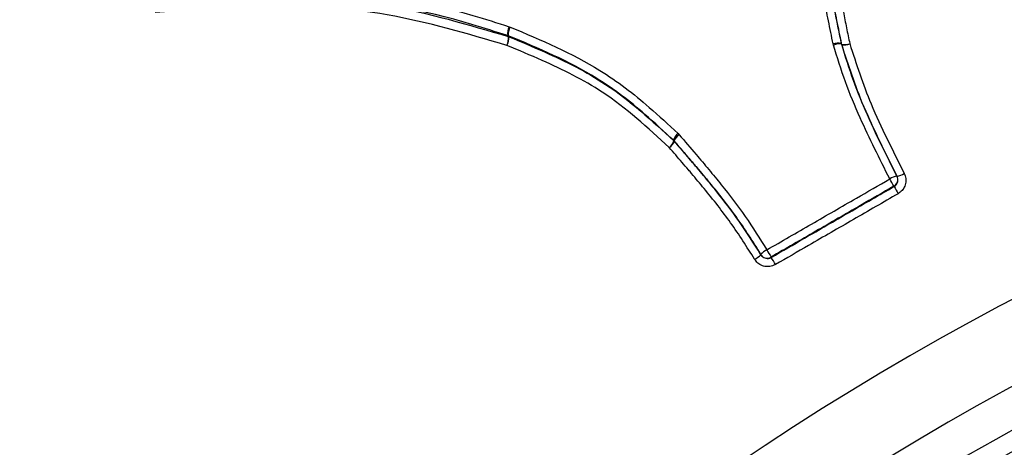
# Model space of a CAD drawing. Units: millimetres. Extents: x -4750 to 5502, y -4408 to 9676.
# Drawn here: x 236 to 262, y -2559 to -2548 of the extents above; entities that cross this region are included whole.
import ezdxf

# ---------------------------------------------------------------- set-up
doc = ezdxf.new("R2010")
doc.units = ezdxf.units.MM
doc.styles.add('SLDTEXTSTYLE0', font='TXT', dxfattribs={"width": 0.7})
doc.dimstyles.new('SLDDIMSTYLE0', dxfattribs={"dimtxt": 5, "dimasz": 3.302, "dimexe": 0, "dimexo": 0.0625, "dimgap": 1.25, "dimtad": 2, "dimdec": 0, "dimrnd": 1e-09, "dimzin": 12, "dimdsep": 46, "dimtxsty": 'SLDTEXTSTYLE0', "dimsah": 1, "dimcen": 0.09, "dimadec": 0, "dimazin": 3, "dimtfac": 1, "dimtofl": 0, "dimtmove": 0, "dimatfit": 3, "dimfxl": 0, "dimfrac": 2, "dimtolj": 1, "dimtzin": 12, "dimarcsym": 0})

# ---------------------------------------------------------------- blocks, each defined once
blk = doc.blocks.new('_D')
at = {"color": 7, "linetype": 'Continuous', "lineweight": 0}
for p, q in [((-2749.42, -396.788), (-2749.42, -4230.641)), ((3569.384, -1689.967), (3569.384, -4230.641)), ((3569.384, -4229.641), (-2749.42, -4229.641))]:
    blk.add_line(p, q, dxfattribs=at)
at = {"color": 7, "linetype": 'Continuous', "lineweight": 18}
for points in [[(-2749.42, -4229.641), (-2746.118, -4230.149), (-2746.118, -4229.133)], [(3569.384, -4229.641), (3566.082, -4229.133), (3566.082, -4230.149)]]:
    blk.add_solid(points, dxfattribs=at)
at = {"color": 7, "linetype": 'Continuous', "lineweight": 18, "insert": (404.294, -4223.196), "char_height": 5, "attachment_point": 1, "style": 'SLDTEXTSTYLE0'}
blk.add_mtext('6319', dxfattribs=at)
blk = doc.blocks.new('_D_2')
at = {"color": 7, "linetype": 'Continuous', "lineweight": 0}
for p, q in [((-4750.257, -946.788), (-4750.257, -4408.471)), ((5069.384, -1689.967), (5069.384, -4408.471)), ((-4750.257, -4407.471), (5069.384, -4407.471))]:
    blk.add_line(p, q, dxfattribs=at)
at = {"color": 7, "linetype": 'Continuous', "lineweight": 18}
for points in [[(-4750.257, -4407.471), (-4746.955, -4407.979), (-4746.955, -4406.963)], [(5069.384, -4407.471), (5066.082, -4406.963), (5066.082, -4407.979)]]:
    blk.add_solid(points, dxfattribs=at)
at = {"color": 7, "linetype": 'Continuous', "lineweight": 18, "insert": (153.161, -4401.025), "char_height": 5, "attachment_point": 1, "style": 'SLDTEXTSTYLE0'}
blk.add_mtext('9820', dxfattribs=at)

msp = doc.modelspace()

# ---------------------------------------------------------------- linework, layer by layer
at = {"color": 7, "linetype": 'Continuous', "lineweight": 25}
for p, q in [((248.767, -2548.427), (248.797, -2548.438)), ((248.746, -2548.683), (248.731, -2548.659)), ((248.746, -2548.665), (248.731, -2548.659)), ((248.746, -2548.665), (248.761, -2548.688)), ((257.221, -2548.904), (257.214, -2548.876)), ((257.426, -2548.864), (257.429, -2548.879)), ((257.426, -2548.864), (257.434, -2548.88)), ((257.438, -2548.894), (257.429, -2548.879)), ((253.169, -2551.211), (253.199, -2551.241)), ((253.06, -2551.401), (253.051, -2551.386)), ((253.066, -2551.401), (253.051, -2551.386)), ((253.066, -2551.401), (253.075, -2551.416)), ((258.875, -2552.319), (258.879, -2552.327)), ((258.8, -2552.59), (258.796, -2552.582)), ((255.325, -2554.362), (255.329, -2554.37)), ((255.594, -2554.43), (255.599, -2554.437))]:
    msp.add_line(p, q, dxfattribs=at)
msp.add_circle((294.177, -2617.641), 66.5, dxfattribs=at)
for centre, radius, start, end in [((294.209, -2617.623), 115, 30.74783, 116.27938), ((294.209, -2617.623), 70, 31.22786, 208.77214), ((249.138, -2548.605), 0.411, 154.4276, 187.6562), ((249.12, -2548.631), 0.376, 149.1757, 185.1646), ((248.334, -2548.735), 0.416, 334.5919, 7.312), ((248.383, -2548.72), 0.38, 329.3292, 4.8387), ((248.688, -2548.866), 0.192, 67.5521, 72.2982), ((257.339, -2549.231), 0.376, 76.6402, 109.4011), ((257.367, -2549.231), 0.357, 79.9376, 114.0989), ((257.52, -2548.51), 0.38, 256.8935, 289.2888), ((257.624, -2548.84), 0.194, 191.7455, 196.1159), ((257.499, -2548.54), 0.36, 260.129, 294.0125), ((294.209, -2617.623), 68, 31.26398, 208.73602), ((294.209, -2617.623), 67, 31.28285, 208.71715), ((253.405, -2551.497), 0.371, 129.4255, 162.5672), ((253.386, -2551.532), 0.345, 122.6834, 157.7763), ((252.703, -2551.287), 0.374, 309.5315, 342.3288), ((252.754, -2551.284), 0.347, 302.7508, 337.6316), ((252.928, -2551.543), 0.194, 40.8903, 47.1683), ((258.773, -2551.782), 0.555, 280.9655, 301.86), ((258.98, -2552.863), 0.554, 100.9351, 121.8766), ((233.758, -2566.844), 28.815, 29.6671, 30.1005), ((258.696, -2552.409), 0.2, 299.887, 26.6313), ((286.069, -2537.039), 31.392, 209.6938, 210.0884), ((255.495, -2554.257), 0.2, 210, 211.6227), ((255.72, -2554.734), 0.546, 115.4661, 136.6466), ((255.494, -2554.257), 0.2, 210.7875, 300.1082), ((280.336, -2539.959), 28.662, 209.8862, 210.3219), ((254.931, -2553.993), 0.545, 295.4591, 316.6734), ((228.638, -2570.189), 31.226, 29.8983, 30.2951)]:
    msp.add_arc(centre, radius, start, end, dxfattribs=at)
for points, knots in [([(257.214, -2548.876), (257.172, -2548.675), (257.088, -2548.274), (256.963, -2547.621), (256.813, -2546.661), (256.76, -2545.324), (256.917, -2544.261), (256.999, -2543.702)], [0, 0, 0, 0, 0.117102, 0.234144, 0.380675, 0.6747, 1, 1, 1, 1]), ([(257.221, -2543.774), (257.139, -2544.325), (256.982, -2545.368), (257.033, -2546.682), (257.178, -2547.622), (257.301, -2548.267), (257.384, -2548.665), (257.426, -2548.864)], [0, 0, 0, 0, 0.326382, 0.617758, 0.764134, 0.881694, 1, 1, 1, 1]), ([(257.434, -2548.88), (257.405, -2548.741), (257.362, -2548.532), (257.291, -2548.183), (257.198, -2547.692), (257.043, -2546.743), (256.994, -2545.383), (257.153, -2544.329), (257.233, -2543.799)], [0, 0, 0, 0, 0.082658, 0.124096, 0.207225, 0.37447, 0.685431, 1, 1, 1, 1]), ([(257.454, -2543.87), (257.374, -2544.393), (257.216, -2545.427), (257.263, -2546.763), (257.413, -2547.692), (257.505, -2548.177), (257.574, -2548.522), (257.617, -2548.73), (257.646, -2548.868)], [0, 0, 0, 0, 0.31576, 0.62389, 0.79109, 0.874656, 0.916437, 1, 1, 1, 1]), ([(239.409, -2547.519), (240.921, -2547.405), (243.756, -2547.191), (246.881, -2547.82), (248.454, -2548.326), (248.767, -2548.427)], [0, 0, 0, 0, 0.4778434, 0.8959646, 1, 1, 1, 1]), ([(248.731, -2548.659), (248.419, -2548.56), (246.863, -2548.061), (243.767, -2547.443), (240.96, -2547.658), (239.46, -2547.773)], [0, 0, 0, 0, 0.104385, 0.521465, 1, 1, 1, 1]), ([(239.486, -2547.805), (239.813, -2547.777), (240.797, -2547.692), (242.84, -2547.576), (245.648, -2547.764), (247.704, -2548.374), (248.746, -2548.683)], [0, 0, 0, 0, 0.105057, 0.316083, 0.653534, 1, 1, 1, 1]), ([(248.709, -2548.914), (247.678, -2548.609), (245.644, -2548.009), (242.864, -2547.827), (240.84, -2547.944), (239.862, -2548.03), (239.537, -2548.058)], [0, 0, 0, 0, 0.346271, 0.682812, 0.894293, 1, 1, 1, 1]), ([(248.797, -2548.438), (249.599, -2548.773), (250.894, -2549.314), (252.281, -2550.383), (252.922, -2550.98), (253.169, -2551.211)], [0, 0, 0, 0, 0.499149, 0.806233, 1, 1, 1, 1]), ([(253.051, -2551.386), (252.805, -2551.158), (252.176, -2550.572), (250.811, -2549.522), (249.537, -2548.993), (248.746, -2548.665)], [0, 0, 0, 0, 0.195047, 0.49985, 1, 1, 1, 1]), ([(248.761, -2548.688), (249.07, -2548.817), (249.932, -2549.178), (251.473, -2549.939), (252.49, -2550.876), (253.06, -2551.401)], [0, 0, 0, 0, 0.197524, 0.550588, 1, 1, 1, 1]), ([(252.942, -2551.576), (252.382, -2551.061), (251.383, -2550.141), (249.865, -2549.396), (249.016, -2549.042), (248.709, -2548.914)], [0, 0, 0, 0, 0.448937, 0.800761, 1, 1, 1, 1]), ([(258.687, -2552.393), (258.423, -2551.865), (258.007, -2551.034), (257.517, -2549.869), (257.32, -2549.226), (257.221, -2548.904)], [0, 0, 0, 0, 0.465226, 0.732634, 1, 1, 1, 1]), ([(257.429, -2548.879), (257.526, -2549.195), (257.719, -2549.827), (258.203, -2550.976), (258.613, -2551.797), (258.875, -2552.319)], [0, 0, 0, 0, 0.266157, 0.532795, 1, 1, 1, 1]), ([(258.879, -2552.327), (258.727, -2552.024), (258.423, -2551.417), (257.893, -2550.29), (257.613, -2549.431), (257.438, -2548.894)], [0, 0, 0, 0, 0.2714498, 0.544406, 1, 1, 1, 1]), ([(257.646, -2548.868), (257.817, -2549.396), (258.092, -2550.24), (258.615, -2551.352), (258.916, -2551.953), (259.066, -2552.254)], [0, 0, 0, 0, 0.45366, 0.726857, 1, 1, 1, 1]), ([(253.199, -2551.241), (253.346, -2551.412), (253.55, -2551.648), (253.807, -2551.951), (254.028, -2552.213), (254.408, -2552.679), (254.935, -2553.361), (255.302, -2553.948), (255.485, -2554.241)], [0, 0, 0, 0, 0.18021, 0.24849, 0.31677, 0.453341, 0.726623, 1, 1, 1, 1]), ([(255.323, -2554.359), (255.143, -2554.072), (254.783, -2553.496), (254.264, -2552.825), (253.889, -2552.366), (253.67, -2552.106), (253.414, -2551.805), (253.212, -2551.571), (253.066, -2551.401)], [0, 0, 0, 0, 0.271646, 0.544379, 0.681244, 0.74974, 0.81839, 1, 1, 1, 1]), ([(253.075, -2551.416), (253.187, -2551.545), (253.354, -2551.739), (253.548, -2551.966), (253.743, -2552.195), (254.124, -2552.652), (254.71, -2553.388), (255.121, -2554.039), (255.328, -2554.367)], [0, 0, 0, 0, 0.1383653, 0.2076111, 0.2422995, 0.3813568, 0.6889746, 1, 1, 1, 1]), ([(255.166, -2554.485), (254.963, -2554.164), (254.559, -2553.524), (253.982, -2552.8), (253.606, -2552.349), (253.413, -2552.122), (253.219, -2551.897), (253.053, -2551.704), (252.942, -2551.576)], [0, 0, 0, 0, 0.309086, 0.616432, 0.755914, 0.790783, 0.860521, 1, 1, 1, 1]), ([(259.066, -2552.254), (259.075, -2552.274), (259.102, -2552.334), (259.116, -2552.447), (259.088, -2552.579), (259.018, -2552.698), (258.945, -2552.751), (258.908, -2552.777)], [0, 0, 0, 0, 0.108795, 0.331187, 0.553851, 0.776822, 1, 1, 1, 1]), ([(255.485, -2554.241), (255.874, -2554.016), (256.653, -2553.567), (257.72, -2552.951), (258.398, -2552.56), (258.687, -2552.393)], [0, 0, 0, 0, 0.3647091, 0.7294166, 1, 1, 1, 1]), ([(258.8, -2552.59), (258.818, -2552.577), (258.855, -2552.55), (258.89, -2552.49), (258.904, -2552.424), (258.897, -2552.368), (258.883, -2552.337), (258.879, -2552.327)], [0, 0, 0, 0, 0.222745, 0.44549, 0.668236, 0.89098, 1, 1, 1, 1]), ([(258.796, -2552.582), (258.507, -2552.748), (257.829, -2553.14), (256.762, -2553.756), (255.984, -2554.205), (255.594, -2554.43)], [0, 0, 0, 0, 0.2705831, 0.635291, 1, 1, 1, 1]), ([(255.599, -2554.437), (255.888, -2554.271), (256.566, -2553.879), (257.633, -2553.263), (258.411, -2552.814), (258.8, -2552.59)], [0, 0, 0, 0, 0.270608, 0.635303, 1, 1, 1, 1]), ([(258.908, -2552.777), (258.519, -2553.002), (257.741, -2553.451), (256.674, -2554.066), (255.996, -2554.458), (255.708, -2554.624)], [0, 0, 0, 0, 0.364696, 0.729393, 1, 1, 1, 1]), ([(255.708, -2554.624), (255.683, -2554.637), (255.617, -2554.669), (255.498, -2554.685), (255.365, -2554.66), (255.245, -2554.593), (255.192, -2554.521), (255.166, -2554.485)], [0, 0, 0, 0, 0.134911, 0.351585, 0.567979, 0.784079, 1, 1, 1, 1]), ([(255.328, -2554.367), (255.341, -2554.385), (255.368, -2554.421), (255.428, -2554.455), (255.494, -2554.468), (255.554, -2554.46), (255.587, -2554.443), (255.599, -2554.437)], [0, 0, 0, 0, 0.216343, 0.432683, 0.649025, 0.865371, 1, 1, 1, 1])]:
    msp.add_open_spline(points, degree=3, knots=knots, dxfattribs=at)

# ---------------------------------------------------------------- dimensions: what is measured, and where the dimension line sits
at = {"color": 7, "linetype": 'Continuous', "lineweight": 18}
dim = msp.add_linear_dim(base=(-2749.42, -4229.641), p1=(3569.384, -1689.967), p2=(-2749.42, -396.788), dimstyle='SLDDIMSTYLE0', dxfattribs=at)
dim.commit()
dim.dimension.update_dxf_attribs({"geometry": '_D', "text_midpoint": (409.982, -4229.641), "dimtype": 160})
dim = msp.add_linear_dim(base=(5069.384, -4407.471), p1=(-4750.257, -946.788), p2=(5069.384, -1689.967), angle=0, dimstyle='SLDDIMSTYLE0', dxfattribs=at)
dim.commit()
dim.dimension.update_dxf_attribs({"geometry": '_D_2', "text_midpoint": (159.563, -4407.471), "dimtype": 160})

doc.saveas('drawing.dxf')
